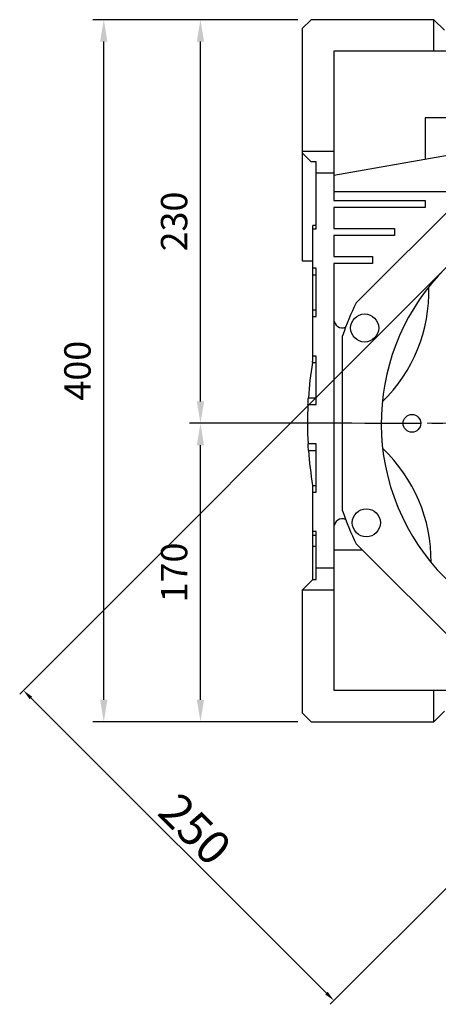
# Model space of a CAD drawing. Extents: x -2679 to 955, y -873 to 1748.
# Drawn here: x -1641 to -1402, y -179 to 382 of the extents above; entities that cross this region are included whole.
import ezdxf

# ---------------------------------------------------------------- set-up
doc = ezdxf.new("R2010")
doc.units = 0
doc.header["$MEASUREMENT"] = 0
doc.linetypes.add('CENTER', pattern=[50.8, 31.75, -6.35, 6.35, -6.35])
doc.layers.add('CENTER', color=1, linetype='CENTER')
doc.styles.add('MX_NOTE_STANDARD', font='txt.shx', dxfattribs={"height": 3.15, "bigfont": 'extfont.shx'})
doc.dimstyles.new('MXDIMSTYLE', dxfattribs={"dimtxt": 3.15, "dimasz": 2.5, "dimexe": 1.5, "dimexo": 1, "dimgap": 1, "dimtad": 1, "dimdec": 4, "dimdsep": 46, "dimtxsty": 'MX_NOTE_STANDARD', "dimcen": 2.5, "dimadec": 0, "dimazin": 0, "dimtfac": 1, "dimtdec": 4, "dimtmove": 2, "dimatfit": 3, "dimfxl": 0, "dimtolj": 1, "dimarcsym": 0})

# ---------------------------------------------------------------- blocks, each defined once
blk = doc.blocks.new('*D53')
at = {"color": 3, "linetype": 'Continuous', "lineweight": -2}
for p, q in [((-1451.64, 152.32), (-1544.08, 152.32)), ((-1537.83, -5.18), (-1537.83, 139.82)), ((-1482.36, -17.68), (-1544.08, -17.68))]:
    blk.add_line(p, q, dxfattribs=at)
at = {"color": 3}
for points in [[(-1535.75, 139.82), (-1539.92, 139.82), (-1537.83, 152.32)], [(-1539.92, -5.18), (-1535.75, -5.18), (-1537.83, -17.68)]]:
    blk.add_solid(points, dxfattribs=at)
at = {"layer": 'DEFPOINTS', "color": 0}
for p in [(-1537.83, 152.32), (-1444.14, 152.32), (-1474.86, -17.68)]:
    blk.add_point(p, dxfattribs=at)
at = {"color": 3, "linetype": 'Continuous', "insert": (-1552.83, 67.32), "char_height": 15, "attachment_point": 5, "rotation": 90}
blk.add_mtext('\\A1;170', dxfattribs=at)
blk = doc.blocks.new('*D54')
at = {"color": 3, "linetype": 'Continuous', "lineweight": -2}
for p, q in [((-1482.36, 382.32), (-1544.08, 382.32)), ((-1537.83, 164.82), (-1537.83, 369.82)), ((-1451.64, 152.32), (-1544.08, 152.32))]:
    blk.add_line(p, q, dxfattribs=at)
at = {"color": 3}
for points in [[(-1535.75, 369.82), (-1539.92, 369.82), (-1537.83, 382.32)], [(-1539.92, 164.82), (-1535.75, 164.82), (-1537.83, 152.32)]]:
    blk.add_solid(points, dxfattribs=at)
at = {"layer": 'DEFPOINTS', "color": 0}
for p in [(-1537.83, 382.32), (-1474.86, 382.32), (-1444.14, 152.32)]:
    blk.add_point(p, dxfattribs=at)
at = {"color": 3, "linetype": 'Continuous', "insert": (-1552.83, 267.32), "char_height": 15, "attachment_point": 5, "rotation": 90}
blk.add_mtext('\\A1;230', dxfattribs=at)
blk = doc.blocks.new('*D55')
at = {"color": 3, "linetype": 'Continuous', "lineweight": -2}
for p, q in [((-1482.36, 382.32), (-1599.14, 382.32)), ((-1592.89, -5.18), (-1592.89, 369.82)), ((-1482.36, -17.68), (-1599.14, -17.68))]:
    blk.add_line(p, q, dxfattribs=at)
at = {"color": 3}
for points in [[(-1590.81, 369.82), (-1594.97, 369.82), (-1592.89, 382.32)], [(-1594.97, -5.18), (-1590.81, -5.18), (-1592.89, -17.68)]]:
    blk.add_solid(points, dxfattribs=at)
at = {"layer": 'DEFPOINTS', "color": 0}
for p in [(-1592.89, 382.32), (-1474.86, 382.32), (-1474.86, -17.68)]:
    blk.add_point(p, dxfattribs=at)
at = {"color": 3, "linetype": 'Continuous', "insert": (-1607.89, 182.32), "char_height": 15, "attachment_point": 5, "rotation": 90}
blk.add_mtext('\\A1;400', dxfattribs=at)
blk = doc.blocks.new('*D61')
at = {"color": 3, "linetype": 'Continuous', "lineweight": -2}
for p, q in [((-1400.84, 238.12), (-1640.77, -2.04)), ((-1223.98, 61.43), (-1463.92, -178.73)), ((-1634.41, -4.16), (-1466.04, -172.37))]:
    blk.add_line(p, q, dxfattribs=at)
at = {"color": 3}
for points in [[(-1633.7, -3.45), (-1635.12, -4.86), (-1638.65, 0.09)], [(-1466.75, -173.08), (-1465.33, -171.66), (-1461.79, -176.61)]]:
    blk.add_solid(points, dxfattribs=at)
at = {"layer": 'DEFPOINTS', "color": 0}
for p in [(-1398.29, 240.67), (-1221.43, 63.97), (-1461.79, -176.61)]:
    blk.add_point(p, dxfattribs=at)
at = {"color": 3, "linetype": 'Continuous', "lineweight": 13, "insert": (-1540.89, -78.92), "char_height": 19.2, "attachment_point": 5, "rotation": 315.0264}
blk.add_mtext('\\A1;250', dxfattribs=at)

msp = doc.modelspace()

# ---------------------------------------------------------------- linework, layer by layer
for p, q in [((-1474.86, 382.32), (-1479.86, 377.32)), ((-1404.86, 382.32), (-1474.86, 382.32)), ((-1404.86, 364.32), (-1404.86, 382.32)), ((-1404.86, 382.32), (-1398.86, 376.32)), ((-1479.86, 377.32), (-1479.86, 244.82)), ((-1461.86, 364.32), (-1461.86, 279.32)), ((-1354.86, 364.32), (-1461.86, 364.32)), ((-1381.86, 326.41), (-1409.86, 326.41)), ((-1409.86, 326.41), (-1409.86, 302.73)), ((-1479.86, 307.32), (-1461.86, 307.32)), ((-1474.76, 301.32), (-1479.86, 306.42)), ((-1381.86, 307.67), (-1461.86, 293.56)), ((-1471.86, 301.32), (-1474.76, 301.32)), ((-1471.86, 263.13), (-1471.86, 301.32)), ((-1461.86, 294.82), (-1471.86, 294.82)), ((-1449.12, 220.96), (-1378.5, 291.57)), ((-1385.75, 284.32), (-1461.86, 284.32)), ((-1461.86, 279.32), (-1409.86, 279.32)), ((-1461.86, 275.32), (-1461.86, 263.32)), ((-1409.86, 275.32), (-1461.86, 275.32)), ((-1409.86, 279.32), (-1409.86, 275.32)), ((-1473.86, 188.28), (-1473.86, 265.03)), ((-1471.86, 265.03), (-1473.86, 265.03)), ((-1473.86, 263.13), (-1471.86, 263.13)), ((-1461.86, 263.32), (-1427.36, 263.32)), ((-1461.86, 259.32), (-1461.86, 247.32)), ((-1427.36, 259.32), (-1461.86, 259.32)), ((-1427.36, 263.32), (-1427.36, 259.32)), ((-1461.86, 247.32), (-1439.86, 247.32)), ((-1439.86, 247.32), (-1439.86, 243.32)), ((-1479.86, 244.82), (-1473.86, 244.82)), ((-1461.86, 243.32), (-1461.86, 0.32)), ((-1439.86, 243.32), (-1461.86, 243.32)), ((-1471.86, 240.67), (-1473.86, 240.67)), ((-1473.86, 236.9), (-1471.86, 236.9)), ((-1471.86, 213.13), (-1471.86, 240.67)), ((-1473.86, 216.9), (-1471.86, 216.9)), ((-1473.86, 213.13), (-1471.86, 213.13)), ((-1456.86, 102.38), (-1456.86, 202.25)), ((-1474.09, 186.9), (-1474.05, 187.13)), ((-1474.09, 186.9), (-1471.86, 186.9)), ((-1474.05, 187.13), (-1473.98, 187.59)), ((-1473.98, 187.59), (-1473.9, 188.05)), ((-1473.9, 188.05), (-1473.86, 188.28)), ((-1471.86, 190.67), (-1473.86, 190.67)), ((-1471.86, 163.13), (-1471.86, 190.67)), ((-1476.59, 163.13), (-1476.56, 163.76)), ((-1476.59, 163.13), (-1471.86, 163.13)), ((-1476.56, 163.76), (-1476.49, 165.01)), ((-1476.49, 165.01), (-1476.41, 166.27)), ((-1476.41, 166.27), (-1476.37, 166.9)), ((-1476.37, 166.9), (-1471.86, 166.9)), ((-1471.86, 140.67), (-1476.55, 140.67)), ((-1476.52, 140.04), (-1476.55, 140.67)), ((-1471.86, 113.13), (-1471.86, 140.67)), ((-1476.44, 138.79), (-1476.52, 140.04)), ((-1476.36, 137.53), (-1476.44, 138.79)), ((-1476.31, 136.9), (-1476.36, 137.53)), ((-1476.31, 136.9), (-1471.86, 136.9)), ((-1473.95, 116.9), (-1471.86, 116.9)), ((-1473.94, 116.81), (-1473.95, 116.9)), ((-1473.91, 116.63), (-1473.94, 116.81)), ((-1473.88, 116.45), (-1473.91, 116.63)), ((-1473.86, 116.36), (-1473.88, 116.45)), ((-1473.86, 63.32), (-1473.86, 116.36)), ((-1473.86, 113.13), (-1471.86, 113.13)), ((-1471.86, 90.67), (-1473.86, 90.67)), ((-1471.86, 63.32), (-1471.86, 90.67)), ((-1473.86, 88.54), (-1471.86, 88.54)), ((-1473.86, 82.32), (-1471.86, 82.32)), ((-1461.86, 80.32), (-1445.75, 80.32)), ((-1378.5, 13.07), (-1449.12, 83.68)), ((-1461.86, 69.82), (-1471.86, 69.82)), ((-1479.86, 57.32), (-1473.86, 63.32)), ((-1473.86, 63.32), (-1471.86, 63.32)), ((-1479.86, 57.32), (-1479.86, -12.68)), ((-1461.86, 57.32), (-1479.86, 57.32)), ((-1461.86, 0.32), (-1157.86, 0.32)), ((-1404.86, -17.68), (-1404.86, 0.32)), ((-1479.86, -12.68), (-1474.86, -17.68)), ((-1398.86, -11.68), (-1404.86, -17.68)), ((-1474.86, -17.68), (-1404.86, -17.68))]:
    msp.add_line(p, q)
at = {"color": 1, "linetype": 'CENTER', "lineweight": 20}
msp.add_line((-1510.37, 152.32), (-1119.07, 152.32), dxfattribs=at)
for centre, radius in [((-1444.31, 206.64), 8), ((-1417.36, 152.32), 5.05), ((-1443.34, 95.66), 8)]:
    msp.add_circle(centre, radius)
for centre, radius, start, end in [((-1309.86, 152.32), 125, 28.7605, 16.2364), ((-1495.3, 227.24), 87.5, 314.2311, 1.7689), ((-1309.86, 152.32), 155.25, 153.7623, 161.2377), ((-1456.88, 211.72), 5, 184.3301, 290.1361), ((-1259.86, 152.32), 217, 170.8305, 176.1475), ((-1259.86, 152.32), 217, 177.1455, 183.0766), ((-1259.86, 152.32), 217, 184.0749, 189.3942), ((-1493.96, 74.17), 87.5, 359.2311, 46.7689), ((-1309.86, 152.32), 155.25, 198.7623, 206.2377), ((-1456.88, 92.92), 5, 69.8639, 175.6699)]:
    msp.add_arc(centre, radius, start, end)
at = {"layer": 'CENTER', "linetype": 'CENTER'}
msp.add_line((-1444.14, 152.32), (-1175.59, 152.32), dxfattribs=at)

# ---------------------------------------------------------------- dimensions: what is measured, and where the dimension line sits
at = {"color": 3, "linetype": 'Continuous'}
for base, p1, p2, picture, middle in [((-1592.89, 382.32), (-1474.86, -17.68), (-1474.86, 382.32), '*D55', (-1607.89, 182.32)), ((-1537.83, 382.32), (-1444.14, 152.32), (-1474.86, 382.32), '*D54', (-1552.83, 267.32)), ((-1537.83, 152.32), (-1474.86, -17.68), (-1444.14, 152.32), '*D53', (-1552.83, 67.32))]:
    dim = msp.add_linear_dim(base=base, p1=p1, p2=p2, angle=90, dimstyle='MXDIMSTYLE', override={"dimscale": 2.5, "dimtxt": 6, "dimasz": 5, "dimexe": 2.5, "dimexo": 3, "dimgap": 3, "dimtoh": 1, "dimdec": 0, "dimzin": 9, "dimtxsty": 'Standard', "dimcen": 0, "dimclrd": 3, "dimclre": 3, "dimclrt": 3, "dimtdec": 0, "dimtofl": 0, "dimtmove": 0, "dimtzin": 0}, dxfattribs=at)
    dim.commit()
    dim.dimension.update_dxf_attribs({"geometry": picture, "text_midpoint": middle})
at = {"color": 3, "linetype": 'Continuous', "lineweight": 13}
dim = msp.add_aligned_dim(p1=(-1398.29, 240.67), p2=(-1221.43, 63.97), distance=-340.08, dimstyle='MXDIMSTYLE', override={"dimscale": 1.2, "dimtxt": 16, "dimasz": 5, "dimexe": 2.5, "dimexo": 3, "dimgap": 3, "dimtoh": 1, "dimdec": 0, "dimzin": 9, "dimtxsty": 'Standard', "dimcen": 0, "dimclrd": 3, "dimclre": 3, "dimclrt": 3, "dimtdec": 0, "dimtofl": 0, "dimtmove": 0, "dimtfill": 0, "dimtzin": 0}, dxfattribs=at)
dim.commit()
dim.dimension.update_dxf_attribs({"geometry": '*D61', "text_midpoint": (-1540.89, -78.92)})

doc.saveas('drawing.dxf')
